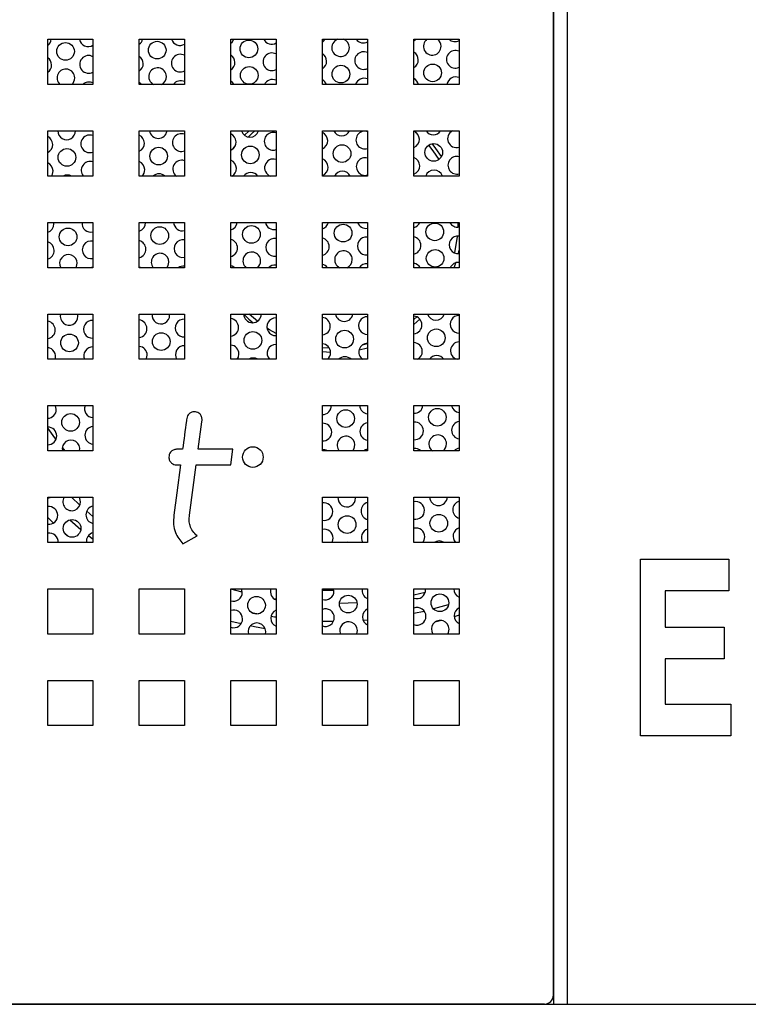
# Model space of a CAD drawing. Units: inches. Extents: x 0.3 to 21.8, y 0.2 to 16.9.
# Drawn here: x 1.9 to 2.1, y 7.2 to 7.5 of the extents above; entities that cross this region are included whole.
import ezdxf

# ---------------------------------------------------------------- set-up
doc = ezdxf.new("R2010")
doc.units = ezdxf.units.IN
doc.header["$MEASUREMENT"] = 0

msp = doc.modelspace()

# ---------------------------------------------------------------- linework, layer by layer
at = {"color": 7, "linetype": 'Continuous', "lineweight": 25}
for p, q in [((2.037033829105829, 8.126928587639485), (2.037033829105829, 7.168595254306151)), ((2.041200495772495, 7.168595254306151), (2.041200495772495, 8.126928587639485)), ((2.037033829105829, 7.171282754306151), (2.037033829105829, 8.124241087639485)), ((1.887867162439162, 7.439761920972818), (1.887867162439162, 7.453095254306151)), ((1.887867162439162, 7.453095254306151), (1.901200495772496, 7.453095254306151)), ((1.901200495772496, 7.453095254306151), (1.901200495772496, 7.439761920972818)), ((1.914867162439162, 7.439761920972818), (1.914867162439162, 7.453095254306151)), ((1.914867162439162, 7.453095254306151), (1.928200495772496, 7.453095254306151)), ((1.928200495772496, 7.453095254306151), (1.928200495772496, 7.439761920972818)), ((1.941867162439162, 7.439761920972818), (1.941867162439162, 7.453095254306151)), ((1.941867162439162, 7.453095254306151), (1.955200495772495, 7.453095254306151)), ((1.955200495772495, 7.453095254306151), (1.955200495772495, 7.439761920972818)), ((1.968867162439162, 7.439761920972818), (1.968867162439162, 7.453095254306151)), ((1.968867162439162, 7.453095254306151), (1.982200495772495, 7.453095254306151)), ((1.982200495772495, 7.453095254306151), (1.982200495772495, 7.439761920972818)), ((1.995867162439162, 7.439761920972818), (1.995867162439162, 7.453095254306151)), ((1.995867162439162, 7.453095254306151), (2.009200495772495, 7.453095254306151)), ((2.009200495772495, 7.453095254306151), (2.009200495772495, 7.439761920972818)), ((1.8881046198745, 7.439761920972818), (1.887867162439162, 7.439928511450309)), ((1.901200495772496, 7.439761920972818), (1.887867162439162, 7.439761920972818)), ((1.928200495772496, 7.439761920972818), (1.914867162439162, 7.439761920972818)), ((1.955200495772495, 7.439761920972818), (1.941867162439162, 7.439761920972818)), ((1.982200495772495, 7.439761920972818), (1.968867162439162, 7.439761920972818)), ((2.009200495772495, 7.439761920972818), (1.995867162439162, 7.439761920972818)), ((1.887867162439162, 7.412761920972818), (1.887867162439162, 7.426095254306151)), ((1.887867162439162, 7.426095254306151), (1.901200495772496, 7.426095254306151)), ((1.901200495772496, 7.426095254306151), (1.901200495772496, 7.412761920972818)), ((1.914867162439162, 7.412761920972818), (1.914867162439162, 7.426095254306151)), ((1.914867162439162, 7.426095254306151), (1.928200495772496, 7.426095254306151)), ((1.928200495772496, 7.426095254306151), (1.928200495772496, 7.412761920972818)), ((1.941867162439162, 7.426095254306151), (1.955200495772495, 7.426095254306151)), ((1.941867162439162, 7.412761920972818), (1.941867162439162, 7.426095254306151)), ((1.955200495772495, 7.426095254306151), (1.955200495772495, 7.412761920972818)), ((1.968867162439162, 7.412761920972818), (1.968867162439162, 7.426095254306151)), ((1.968867162439162, 7.426095254306151), (1.982200495772495, 7.426095254306151)), ((1.982200495772495, 7.426095254306151), (1.982200495772495, 7.412761920972818)), ((1.995867162439162, 7.412761920972818), (1.995867162439162, 7.426095254306151)), ((1.995867162439162, 7.426095254306151), (2.009200495772495, 7.426095254306151)), ((2.009200495772495, 7.426095254306151), (2.009200495772495, 7.412761920972818)), ((1.901200495772496, 7.412761920972818), (1.887867162439162, 7.412761920972818)), ((1.928200495772496, 7.412761920972818), (1.914867162439162, 7.412761920972818)), ((1.955200495772495, 7.412761920972818), (1.941867162439162, 7.412761920972818)), ((1.982200495772495, 7.412761920972818), (1.968867162439162, 7.412761920972818)), ((2.009200495772495, 7.412761920972818), (1.995867162439162, 7.412761920972818)), ((1.887867162439162, 7.385761920972818), (1.887867162439162, 7.399095254306151)), ((1.887867162439162, 7.399095254306151), (1.901200495772496, 7.399095254306151)), ((1.889633789868413, 7.39869368509877), (1.889597042296549, 7.399095254306151)), ((1.901200495772496, 7.399095254306151), (1.901200495772496, 7.385761920972818)), ((1.914867162439162, 7.385761920972818), (1.914867162439162, 7.399095254306151)), ((1.914867162439162, 7.399095254306151), (1.928200495772496, 7.399095254306151)), ((1.928200495772496, 7.399095254306151), (1.928200495772496, 7.385761920972818)), ((1.941867162439162, 7.399095254306151), (1.955200495772495, 7.399095254306151)), ((1.941867162439162, 7.385761920972818), (1.941867162439162, 7.399095254306151)), ((1.955200495772495, 7.399095254306151), (1.955200495772495, 7.385761920972818)), ((1.968867162439162, 7.399095254306151), (1.982200495772495, 7.399095254306151)), ((1.968867162439162, 7.385761920972818), (1.968867162439162, 7.399095254306151)), ((1.982200495772495, 7.399095254306151), (1.982200495772495, 7.385761920972818)), ((1.995867162439162, 7.385761920972818), (1.995867162439162, 7.399095254306151)), ((1.995867162439162, 7.399095254306151), (2.009200495772495, 7.399095254306151)), ((2.009200495772495, 7.399095254306151), (2.009200495772495, 7.385761920972818)), ((2.008991775913799, 7.389920003827092), (2.009200495772495, 7.390882848527846)), ((1.901200495772496, 7.385761920972818), (1.887867162439162, 7.385761920972818)), ((1.928200495772496, 7.385761920972818), (1.914867162439162, 7.385761920972818)), ((1.955200495772495, 7.385761920972818), (1.941867162439162, 7.385761920972818)), ((1.982200495772495, 7.385761920972818), (1.968867162439162, 7.385761920972818)), ((2.009200495772495, 7.385761920972818), (1.995867162439162, 7.385761920972818)), ((2.007776261471518, 7.385761920972818), (2.008261531488662, 7.387217823293764)), ((1.887867162439162, 7.358761920972818), (1.887867162439162, 7.372095254306151)), ((1.887867162439162, 7.372095254306151), (1.901200495772496, 7.372095254306151)), ((1.896775068522053, 7.371445581119941), (1.89668347481875, 7.372095254306151)), ((1.901200495772496, 7.372095254306151), (1.901200495772496, 7.358761920972818)), ((1.914867162439162, 7.358761920972818), (1.914867162439162, 7.372095254306151)), ((1.914867162439162, 7.372095254306151), (1.928200495772496, 7.372095254306151)), ((1.923822509716688, 7.371817635985211), (1.923803824648447, 7.372095254306151)), ((1.928200495772496, 7.372095254306151), (1.928200495772496, 7.358761920972818)), ((1.941867162439162, 7.358761920972818), (1.941867162439162, 7.372095254306151)), ((1.941867162439162, 7.372095254306151), (1.955200495772495, 7.372095254306151)), ((1.955200495772495, 7.372095254306151), (1.955200495772495, 7.358761920972818)), ((1.968867162439162, 7.358761920972818), (1.968867162439162, 7.372095254306151)), ((1.968867162439162, 7.372095254306151), (1.982200495772495, 7.372095254306151)), ((1.982200495772495, 7.372095254306151), (1.982200495772495, 7.358761920972818)), ((1.995867162439162, 7.358761920972818), (1.995867162439162, 7.372095254306151)), ((1.995867162439162, 7.372095254306151), (2.009200495772495, 7.372095254306151)), ((1.995867162439162, 7.369055158331193), (1.997646242731066, 7.370570727573917)), ((2.009200495772495, 7.372095254306151), (2.009200495772495, 7.358761920972818)), ((1.979712449927481, 7.361555119462), (1.982200495772495, 7.362134931192432)), ((1.901200495772496, 7.358761920972818), (1.887867162439162, 7.358761920972818)), ((1.928200495772496, 7.358761920972818), (1.914867162439162, 7.358761920972818)), ((1.955200495772495, 7.358761920972818), (1.941867162439162, 7.358761920972818)), ((1.968867162439162, 7.36101685061376), (1.971309464254116, 7.360862617698331)), ((1.982200495772495, 7.358761920972818), (1.968867162439162, 7.358761920972818)), ((2.009200495772495, 7.358761920972818), (1.995867162439162, 7.358761920972818)), ((1.887867162439162, 7.331761920972817), (1.887867162439162, 7.345095254306152)), ((1.887867162439162, 7.345095254306152), (1.901200495772496, 7.345095254306152)), ((1.901200495772496, 7.345095254306152), (1.901200495772496, 7.331761920972817)), ((1.968867162439162, 7.331761920972817), (1.968867162439162, 7.345095254306152)), ((1.968867162439162, 7.345095254306152), (1.982200495772495, 7.345095254306152)), ((1.982200495772495, 7.345095254306152), (1.982200495772495, 7.331761920972817)), ((1.995867162439162, 7.331761920972817), (1.995867162439162, 7.345095254306152)), ((1.995867162439162, 7.345095254306152), (2.009200495772495, 7.345095254306152)), ((2.009200495772495, 7.345095254306152), (2.009200495772495, 7.331761920972817)), ((1.901200495772496, 7.331761920972817), (1.887867162439162, 7.331761920972817)), ((1.927645189161258, 7.332219754580809), (1.925882108988189, 7.332219754580809)), ((1.94244956046524, 7.332219754580809), (1.932248056429008, 7.332219754580809)), ((1.941837147270795, 7.327613897014259), (1.94244956046524, 7.332219754580809)), ((1.982200495772495, 7.331761920972817), (1.968867162439162, 7.331761920972817)), ((2.009200495772495, 7.331761920972817), (1.995867162439162, 7.331761920972817)), ((1.925882108988189, 7.327613897014259), (1.927032177907053, 7.327613897014259)), ((1.929669023389774, 7.312824676557534), (1.931635643234563, 7.327613897014259)), ((1.931635643234563, 7.327613897014259), (1.941837147270795, 7.327613897014259)), ((1.887867162439162, 7.318095254306151), (1.901200495772496, 7.318095254306151)), ((1.887867162439162, 7.304761920972817), (1.887867162439162, 7.318095254306151)), ((1.901200495772496, 7.318095254306151), (1.901200495772496, 7.304761920972817)), ((1.968867162439162, 7.304761920972817), (1.968867162439162, 7.318095254306151)), ((1.968867162439162, 7.318095254306151), (1.982200495772495, 7.318095254306151)), ((1.978669582510558, 7.317879418901273), (1.978657641023605, 7.318095254306151)), ((1.982200495772495, 7.318095254306151), (1.982200495772495, 7.304761920972817)), ((1.995867162439162, 7.318095254306151), (2.009200495772495, 7.318095254306151)), ((1.995867162439162, 7.304761920972817), (1.995867162439162, 7.318095254306151)), ((2.009200495772495, 7.318095254306151), (2.009200495772495, 7.304761920972817)), ((1.927738885190356, 7.304380870156529), (1.931923509332472, 7.306683798939804)), ((1.901200495772496, 7.304761920972817), (1.887867162439162, 7.304761920972817)), ((1.982200495772495, 7.304761920972817), (1.968867162439162, 7.304761920972817)), ((2.009200495772495, 7.304761920972817), (1.995867162439162, 7.304761920972817)), ((2.062697824832325, 7.247761920972817), (2.062697824832325, 7.299845254306151)), ((2.062697824832325, 7.299845254306151), (2.088739491498991, 7.299845254306151)), ((2.088739491498991, 7.299845254306151), (2.088739491498991, 7.29049696370786)), ((1.887867162439162, 7.277761920972818), (1.887867162439162, 7.291095254306152)), ((1.887867162439162, 7.291095254306152), (1.901200495772496, 7.291095254306152)), ((1.901200495772496, 7.291095254306152), (1.901200495772496, 7.277761920972818)), ((1.914867162439162, 7.277761920972818), (1.914867162439162, 7.291095254306152)), ((1.914867162439162, 7.291095254306152), (1.928200495772496, 7.291095254306152)), ((1.928200495772496, 7.291095254306152), (1.928200495772496, 7.277761920972818)), ((1.941867162439162, 7.277761920972818), (1.941867162439162, 7.291095254306152)), ((1.941867162439162, 7.291095254306152), (1.955200495772495, 7.291095254306152)), ((1.955200495772495, 7.291095254306152), (1.955200495772495, 7.277761920972818)), ((1.968867162439162, 7.277761920972818), (1.968867162439162, 7.291095254306152)), ((1.968867162439162, 7.291095254306152), (1.982200495772495, 7.291095254306152)), ((1.972280494261518, 7.290445196065625), (1.972188795463909, 7.291095254306152)), ((1.982200495772495, 7.291095254306152), (1.982200495772495, 7.277761920972818)), ((1.995867162439162, 7.277761920972818), (1.995867162439162, 7.291095254306152)), ((1.995867162439162, 7.291095254306152), (2.009200495772495, 7.291095254306152)), ((1.999327935456152, 7.290817250930895), (1.999309203674384, 7.291095254306152)), ((2.009200495772495, 7.291095254306152), (2.009200495772495, 7.277761920972818)), ((2.07004291030241, 7.29049696370786), (2.07004291030241, 7.2798132030241)), ((2.088739491498991, 7.29049696370786), (2.07004291030241, 7.29049696370786)), ((1.901200495772496, 7.277761920972818), (1.887867162439162, 7.277761920972818)), ((1.928200495772496, 7.277761920972818), (1.914867162439162, 7.277761920972818)), ((1.955200495772495, 7.277761920972818), (1.941867162439162, 7.277761920972818)), ((1.982200495772495, 7.277761920972818), (1.968867162439162, 7.277761920972818)), ((2.009200495772495, 7.277761920972818), (1.995867162439162, 7.277761920972818)), ((1.99696743858651, 7.277761920972818), (1.996910414765141, 7.277761920972818)), ((2.07004291030241, 7.2798132030241), (2.087404021413521, 7.2798132030241)), ((2.087404021413521, 7.2798132030241), (2.087404021413521, 7.270464912425808)), ((2.07004291030241, 7.270464912425808), (2.07004291030241, 7.257110211571108)), ((2.087404021413521, 7.270464912425808), (2.07004291030241, 7.270464912425808)), ((1.887867162439162, 7.264095254306151), (1.901200495772496, 7.264095254306151)), ((1.887867162439162, 7.250761920972818), (1.887867162439162, 7.264095254306151)), ((1.901200495772496, 7.264095254306151), (1.901200495772496, 7.250761920972818)), ((1.914867162439162, 7.250761920972818), (1.914867162439162, 7.264095254306151)), ((1.914867162439162, 7.264095254306151), (1.928200495772496, 7.264095254306151)), ((1.928200495772496, 7.264095254306151), (1.928200495772496, 7.250761920972818)), ((1.941867162439162, 7.250761920972818), (1.941867162439162, 7.264095254306151)), ((1.941867162439162, 7.264095254306151), (1.955200495772495, 7.264095254306151)), ((1.955200495772495, 7.264095254306151), (1.955200495772495, 7.250761920972818)), ((1.968867162439162, 7.250761920972818), (1.968867162439162, 7.264095254306151)), ((1.968867162439162, 7.264095254306151), (1.982200495772495, 7.264095254306151)), ((1.982200495772495, 7.264095254306151), (1.982200495772495, 7.250761920972818)), ((1.995867162439162, 7.250761920972818), (1.995867162439162, 7.264095254306151)), ((1.995867162439162, 7.264095254306151), (2.009200495772495, 7.264095254306151)), ((2.009200495772495, 7.264095254306151), (2.009200495772495, 7.250761920972818)), ((2.07004291030241, 7.257110211571108), (2.089407226541726, 7.257110211571108)), ((2.089407226541726, 7.257110211571108), (2.089407226541726, 7.247761920972817)), ((1.901200495772496, 7.250761920972818), (1.887867162439162, 7.250761920972818)), ((1.928200495772496, 7.250761920972818), (1.914867162439162, 7.250761920972818)), ((1.955200495772495, 7.250761920972818), (1.941867162439162, 7.250761920972818)), ((1.982200495772495, 7.250761920972818), (1.968867162439162, 7.250761920972818)), ((2.009200495772495, 7.250761920972818), (1.995867162439162, 7.250761920972818)), ((2.089407226541726, 7.247761920972817), (2.062697824832325, 7.247761920972817)), ((2.034429662439162, 7.168678587639484), (1.747950495772495, 7.168678587639484)), ((1.747950495772495, 7.168595254306151), (2.026617096822364, 7.168595254306151)), ((2.026617162439162, 7.168678587639484), (2.026617162439162, 7.168595254306151)), ((2.026617162439162, 7.168595254306151), (2.037033829105829, 7.168595254306151)), ((2.037033829105829, 7.168595254306151), (2.041200495772495, 7.168595254306151)), ((2.041200495772495, 7.168595254306151), (2.414617162439162, 7.168595254306151))]:
    msp.add_line(p, q, dxfattribs=at)
at = {"color": 8, "linetype": 'Continuous', "lineweight": 25}
for p, q in [((1.996387488900704, 7.425717000583572), (1.996844577538545, 7.425310433873265)), ((2.008804720207839, 7.399095254306151), (2.008807228743297, 7.397728730190534)), ((1.996723776548747, 7.371271282032906), (1.995867162439162, 7.370527061400834)), ((1.97096689974707, 7.362013572854167), (1.968867162439162, 7.362160287033576)), ((1.982200495772495, 7.363314844170168), (1.98056386323696, 7.362900009171129)), ((1.892130917478901, 7.332722613957753), (1.892925497779548, 7.331761920972818)), ((1.897343112058807, 7.315764949119559), (1.894858206252042, 7.318095254306152)), ((1.901200495772496, 7.312414681207713), (1.899357814908198, 7.313976504777099)), ((1.889547585839534, 7.310492968557552), (1.887867162439163, 7.312109668213005)), ((1.894368853202645, 7.311434308877935), (1.897618266447087, 7.308621273142688)), ((1.89392848126692, 7.306556312572453), (1.892853626654123, 7.307486820392953)), ((1.945232823297379, 7.290087117438462), (1.941867162439162, 7.290989371303644)), ((1.968867162439162, 7.290736285062041), (1.9722669737562, 7.290676796254467)), ((1.980625809655313, 7.290987465662406), (1.981935644140226, 7.291095254306152)), ((1.99919858304965, 7.289970138527483), (1.995867162439162, 7.289201836661072)), ((1.955200495772496, 7.2880589750461), (1.954563393448131, 7.288160511880243)), ((1.979080093528996, 7.286915122265428), (1.973894608852789, 7.2867274222611)), ((1.947921152449072, 7.284114931459046), (1.950020965431694, 7.283684138358663)), ((1.995867162439162, 7.283881657193993), (1.998904866197236, 7.284545335030859)), ((2.009200495772495, 7.283278516772638), (2.007771247741872, 7.282831787269082)), ((1.944876635872681, 7.280741687877103), (1.941867162439162, 7.281488177888724)), ((1.968867162439162, 7.281565910825146), (1.972150814192018, 7.281511331438764)), ((1.980889971881762, 7.281816156718323), (1.982200495772495, 7.28191848400983)), ((2.003980414635143, 7.281740019418856), (2.002097016744461, 7.281247003333453))]:
    msp.add_line(p, q, dxfattribs=at)
at = {"color": 7, "linetype": 'Continuous', "lineweight": 25, "flags": 128}
for points in [[(1.941867162439162, 7.451951733676522), (1.942239138816079, 7.452268380902341), (1.942781600051305, 7.453095254306151)], [(1.968867162439162, 7.45229131455059), (1.969286580010714, 7.452640435767611), (1.969640156092832, 7.453095254306151)], [(1.995867162439162, 7.452632400012974), (1.996334021205349, 7.45301249063288), (1.99641111202731, 7.453095254306151)], [(1.915535552716553, 7.439761920972818), (1.91535595402887, 7.439955303528324), (1.914867162439162, 7.440329353050835)], [(1.942843292009418, 7.439761920972818), (1.942403395223504, 7.440327358393593), (1.941867162439162, 7.440728837356123)], [(1.947227738191294, 7.426095254306151), (1.947186909128229, 7.426058088695069), (1.945880372290469, 7.424808030769514)], [(1.943191271805645, 7.421800484274277), (1.942524849744137, 7.42094405316329), (1.942405285925191, 7.420784848001925)], [(2.00402857942169, 7.418570847821414), (2.002376141788962, 7.42094405317904), (2.001273279636051, 7.422334775567629)], [(1.888929881780441, 7.412761920972818), (1.889234373873067, 7.41331800335051), (1.889418878324241, 7.414317207045762)], [(1.896228970441125, 7.385761920972818), (1.896375652526707, 7.386069899371683), (1.896560156977881, 7.387069103066935)], [(1.901200495772496, 7.385788457883342), (1.900732683094708, 7.385824292318215), (1.900200863759777, 7.385761920972818)], [(1.915402718690598, 7.385761920972818), (1.915255607387278, 7.385825815299675), (1.914867162439162, 7.385946306480612)], [(1.923023791729269, 7.385761920972818), (1.923423093721342, 7.386441954236952), (1.923607598172516, 7.387441157932204)], [(1.943027130203652, 7.385761920972818), (1.942303048581913, 7.386197870164945), (1.941867162439162, 7.386328636417091)], [(1.945670139165462, 7.372095254306151), (1.947186909134619, 7.370632419911408), (1.948422641040093, 7.369554419011592)], [(1.916921000271569, 7.358761920972818), (1.917034005472302, 7.359007731401304), (1.917218509923476, 7.360006935096557)], [(1.921486587203977, 7.358761920972818), (1.921397682345665, 7.358762215772022), (1.921380414668743, 7.358761920972818)], [(1.943731168586417, 7.358761920972818), (1.944081446666936, 7.359379786266573), (1.944265951118111, 7.360378989961826)], [(1.890385980273013, 7.344011358284294), (1.890174061459379, 7.345005108923809), (1.890133213540735, 7.345095254306152)], [(1.932248056429008, 7.332219754580809), (1.933299744517319, 7.340290421529764), (1.933366428180581, 7.340802239203606), (1.933369910632726, 7.340828981352336), (1.933371212658663, 7.340838991844807)], [(1.977818991634817, 7.331761920972817), (1.978270166515212, 7.332503737153014), (1.978454670966386, 7.333502940848267)], [(1.982200495772495, 7.332216973784584), (1.981633446443696, 7.332046211285912), (1.981133559059755, 7.331761920972817)], [(1.927032177907053, 7.327613897014259), (1.925935894495956, 7.319377812237782), (1.925063564529729, 7.312824676557534)], [(1.887867162439162, 7.317946921193144), (1.888140245855467, 7.31793633644861), (1.889000890852627, 7.318095254306151)], [(1.897527258926653, 7.316763254305465), (1.897315340113019, 7.317757004944981), (1.897139361239414, 7.318095254306151)], [(1.998529530660066, 7.304761920972817), (1.998928519460807, 7.305441569182634), (1.999113023911981, 7.306440772877888)], [(1.971734611536512, 7.304761920972817), (1.971881078266172, 7.305069514317365), (1.972065582717346, 7.306068718012619)], [(1.976846895350573, 7.304761920972817), (1.976244755139535, 7.304823998688084), (1.975714252109887, 7.304761920972817)], [(1.945233053066883, 7.290073141200356), (1.945021134253249, 7.291066891839872), (1.945008726101204, 7.291095254306152)], [(1.978997813035933, 7.277761920972818), (1.979022356919812, 7.277821410338537), (1.979206861370986, 7.278820614033791)], [(2.005849440261414, 7.277761920972818), (2.006069798114447, 7.278193465203807), (2.006254302565621, 7.27919266889906)]]:
    msp.add_lwpolyline(points, dxfattribs=at)
at = {"color": 8, "linetype": 'Continuous', "lineweight": 25, "flags": 128}
for points in [[(1.946972659430317, 7.424288885309085), (1.947953601732961, 7.425217066986189), (1.948953056884496, 7.426095254306151)], [(2.000177650401739, 7.421869646550402), (2.001467966261981, 7.420258230842605), (2.003254100440928, 7.417667005617206)], [(2.008668971923076, 7.395118162794412), (2.00865734205135, 7.394990195911029), (2.007867390422515, 7.390109010766483)], [(1.94969971776718, 7.369979883967516), (1.947953601732961, 7.371473441626116), (1.947288428403237, 7.372095254306151)], [(1.955200495772496, 7.366335417782121), (1.953308390528639, 7.367429692834163), (1.95250488874006, 7.36794188451919)], [(1.887867162439163, 7.338318382775324), (1.88988076999514, 7.335577380597874), (1.890258862378756, 7.335083093549304)], [(1.899863779121498, 7.306795137389459), (1.900935517361723, 7.305955518921628), (1.901200495772496, 7.305751016679653)], [(2.001621203291516, 7.285211151735476), (2.001735310729672, 7.285240634796427), (2.006097073346615, 7.286460656799697)], [(1.953728394616479, 7.283020763108765), (1.954758536295221, 7.282858242433083), (1.955200495772496, 7.282791401745398)], [(1.952005602928779, 7.279295168446396), (1.948884976558385, 7.279873388908599), (1.947602756360981, 7.280135667415986)]]:
    msp.add_lwpolyline(points, dxfattribs=at)
at = {"color": 7, "linetype": 'Continuous', "lineweight": 25}
for centre, radius in [((1.893096590476697, 7.449527372264213), 0.002604166666666745), ((1.920144031671331, 7.449899427129482), 0.002604166666666523), ((1.947191472865966, 7.450271481994752), 0.002604166666666745), ((2.001393811027322, 7.443203830751794), 0.002604166666666758), ((1.947298928638052, 7.442459721021256), 0.002604166666666967), ((1.974346369832687, 7.442831775886525), 0.002604166666666523), ((1.893526413565039, 7.418280328370226), 0.002604166666666955), ((1.920573854759674, 7.418652383235496), 0.002604166666666523), ((1.947621295954309, 7.419024438100765), 0.002604166666666745), ((1.974668737148944, 7.419396492966035), 0.00260416666666698), ((2.001716178343579, 7.419768547831304), 0.002604166666667202), ((1.893848780881297, 7.394845045449737), 0.002604166666666523), ((1.920896222075931, 7.395217100315006), 0.002604166666666967), ((1.947943663270566, 7.395589155180275), 0.002604166666666745), ((1.974991104465201, 7.395961210045544), 0.00260416666666698), ((2.002038545659836, 7.396333264910815), 0.002604166666666301), ((2.002146001431922, 7.388521503937318), 0.002604166666666733), ((2.002468368748179, 7.365086221016829), 0.002604166666666733), ((1.89427860396964, 7.363598001555749), 0.002604166666666536), ((1.921326045164274, 7.363970056421019), 0.002604166666666967), ((1.94837348635891, 7.364342111286288), 0.002604166666666523), ((1.975420927553544, 7.364714166151558), 0.002604166666666955), ((2.002790736064436, 7.341650938096339), 0.002604166666666733), ((1.894600971285897, 7.340162718635259), 0.002604166666666758), ((1.975743294869801, 7.341278883231069), 0.002604166666666511), ((1.948367162439162, 7.329928587639484), 0.003033671821087713), ((1.976173117958145, 7.310031839337081), 0.002604166666666523), ((2.003220559152779, 7.310403894202351), 0.002604166666666314), ((1.89503079437424, 7.308915674741272), 0.002604166666666523), ((1.976495485274402, 7.286596556416591), 0.002604166666666745), ((2.003542926469037, 7.286968611281861), 0.002604166666666758), ((1.949448044079767, 7.286224501551322), 0.002604166666666523)]:
    msp.add_circle(centre, radius, dxfattribs=at)
for centre, radius, start, end in [((1.886277679139314, 7.453340193322552), 0.002604166666667055, 307.6156526632252, 354.6029771746954), ((1.899801399736631, 7.453526220755186), 0.002604166666666582, 189.5257656004876, 302.496825415439), ((1.913325120333948, 7.453712248187821), 0.002604166666666839, 306.3093129868981, 346.2948394854996), ((1.926848840931266, 7.453898275620457), 0.002604166666666989, 197.9604353644887, 301.2675742112118), ((1.953896282125901, 7.454270330485726), 0.002604166666666775, 206.8225789325068, 300.054135883958), ((1.974238914060601, 7.450643536860022), 0.00260416666666677, 109.7018773075565, 0.788090414822904), ((1.974238914060601, 7.450643536860022), 0.002604166666666695, 0.788090414822904, 70.29812269244809), ((1.980943723320536, 7.454642385350995), 0.002604166666667098, 216.448380123985, 298.8553909057961), ((2.001286355255236, 7.451015591725292), 0.002604166666666745, 127.0042915311492, 0.7880904148423762), ((2.001286355255236, 7.451015591725292), 0.002604166666666745, 0.7880904148423762, 52.99570846885074), ((2.00799116451517, 7.455014440216265), 0.002604166666666329, 227.4737204140781, 297.6703112974642), ((1.926956296703352, 7.446086514646959), 0.002604166666667353, 61.45998248572832, 298.5400175142818), ((1.954003737897986, 7.446458569512228), 0.002604166666667229, 62.64160226967945, 297.3583977303304), ((1.967527458495304, 7.446644596944864), 0.002604166666667026, 0.788090414822904, 59.0395469480518), ((1.981051179092621, 7.446830624377498), 0.00260416666666716, 63.81074321507571, 296.1892567849337), ((1.994574899689939, 7.447016651810134), 0.002604166666666523, 0.7880904148424434, 60.2491821991638), ((2.008098620287256, 7.447202679242769), 0.002604166666667163, 64.96826478056575, 295.0317352194357), ((1.886385134911399, 7.445528432349054), 0.002604166666666994, 0.7880904148619157, 55.31260976136656), ((1.899908855508717, 7.44571445978169), 0.002604166666667, 60.26495588729731, 299.7350441126938), ((1.913432576106034, 7.445900487214325), 0.002604166666666745, 0.7880904148423762, 56.57251530602844), ((1.913432576106034, 7.445900487214325), 0.002604166666666833, 303.4274846939616, 0.7880904148423762), ((1.940480017300669, 7.446272542079594), 0.002604166666666523, 0.7880904148424434, 57.81439015130453), ((1.940480017300669, 7.446272542079594), 0.002604166666666523, 302.1856098486963, 0.7880904148424434), ((1.967527458495304, 7.446644596944864), 0.002604166666666912, 300.9604530519448, 0.788090414822904), ((1.994574899689939, 7.447016651810134), 0.002604166666667063, 299.7508178008273, 0.7880904148424434), ((1.886385134911399, 7.445528432349054), 0.002604166666666758, 304.6873902386373, 0.7880904148619157), ((1.893204046248782, 7.441715611290716), 0.002604166666666955, 0.7880904148227695, 228.6091857082953), ((1.920251487443417, 7.442087666155986), 0.002604166666667407, 0.7880904148424434, 243.2636502503946), ((1.893204046248782, 7.441715611290716), 0.002604166666666955, 311.3908142917137, 0.7880904148227695), ((1.900016311280803, 7.437902698808192), 0.002604166666667296, 62.95263967792661, 134.4434971682075), ((1.920251487443417, 7.442087666155986), 0.002604166666667407, 296.7363497496071, 0.7880904148424434), ((1.927063752475437, 7.438274753673463), 0.002604166666666375, 64.11862004289888, 145.1749695916073), ((1.954111193670072, 7.438646808538732), 0.002604166666666708, 65.27319835006372, 154.6464169674814), ((1.96763491426739, 7.438832835971367), 0.002604166666666422, 20.90187927228486, 61.75886949510603), ((1.981158634864707, 7.439018863404002), 0.00260416666666661, 66.41715854659965, 163.4211792372098), ((1.994682355462025, 7.439204890836637), 0.002604166666666627, 12.350975644433, 62.93726114039589), ((2.008206076059342, 7.439390918269272), 0.002604166666666859, 67.55123243233399, 171.8094874080169), ((1.893418957792954, 7.426092089343722), 0.002604166666666745, 179.9303658108894, 0.7880904148423762), ((1.920466398987589, 7.426464144208992), 0.002604166666666729, 188.1435513639585, 351.8564486360424), ((1.947513840182223, 7.426836199074263), 0.002604166666666567, 196.5303256265388, 343.4696743734628), ((1.954326105214244, 7.423023286591738), 0.002604166666667276, 70.3808768260387, 289.6191231739641), ((1.967849825811561, 7.423209314024374), 0.002604166666666956, 0.7880904148033644, 67.00459747081294), ((1.974561281376858, 7.427208253939532), 0.002604166666666585, 205.3021544879359, 334.6978455120637), ((1.981373546408878, 7.423395341457009), 0.0026041666666675, 71.48526347248999, 288.514736527517), ((1.994897267006196, 7.423581368889644), 0.002604166666666745, 0.7880904148423762, 68.13383217075068), ((2.001608722571493, 7.427580308804801), 0.00260416666666687, 214.7684230243569, 325.2315769756503), ((2.008420987603513, 7.423767396322278), 0.002604166666667288, 116.6328379333348, 287.4174340939348), ((1.886707502227657, 7.422093149428565), 0.002604166666667352, 0.7880904148424434, 63.55685645737461), ((1.900231222824974, 7.4222791768612), 0.002604166666667507, 68.14858876987267, 291.851411230109), ((1.913754943422292, 7.422465204293834), 0.002604166666666602, 0.7880904148424434, 64.71684129496238), ((1.927278664019609, 7.422651231726469), 0.002604166666667544, 69.26884824303045, 290.7311517569773), ((1.940802384616926, 7.422837259159103), 0.002604166666667284, 0.7880904148423762, 65.86583622402165), ((1.940802384616926, 7.422837259159103), 0.002604166666666745, 294.1341637759961, 0.7880904148423762), ((1.967849825811561, 7.423209314024374), 0.002604166666666956, 292.9954025291879, 0.7880904148033644), ((1.994897267006196, 7.423581368889644), 0.002604166666666868, 291.8661678292428, 0.7880904148423762), ((1.886707502227657, 7.422093149428565), 0.002604166666666523, 296.4431435426524, 0.7880904148424434), ((1.913754943422292, 7.422465204293834), 0.002604166666666523, 295.2831587050423, 0.7880904148424434), ((1.90033867859706, 7.414467415887702), 0.002604166666667262, 70.67429427066878, 220.9128296182792), ((1.913862399194377, 7.414653443320338), 0.002604166666666652, 0.7880904148424434, 67.30477941872185), ((1.927386119791695, 7.414839470752972), 0.002604166666666931, 71.7767502663881, 232.9185438042696), ((1.940909840389012, 7.415025498185607), 0.002604166666666745, 0.7880904148423762, 68.4316021796209), ((1.954433560986329, 7.415211525618242), 0.002604166666667333, 72.87226504790246, 250.160696863013), ((1.967957281583647, 7.415397553050877), 0.002604166666666976, 0.7880904148619828, 69.54973086887661), ((1.981481002180964, 7.415583580483513), 0.002604166666666593, 73.96136144477184, 286.0386385552289), ((1.995004722778282, 7.415769607916146), 0.002604166666667069, 0.7880904148619157, 70.65978016680548), ((2.008528443375599, 7.415955635348782), 0.00260416666666707, 75.04453793304849, 284.9554620669473), ((1.886814957999742, 7.414281388455069), 0.002604166666666943, 0.78809041480323, 66.1686099863148), ((1.913862399194377, 7.414653443320338), 0.002604166666667311, 313.4191836196085, 0.7880904148424434), ((1.940909840389012, 7.415025498185607), 0.002604166666667304, 299.6326112797169, 0.7880904148423762), ((1.967957281583647, 7.415397553050877), 0.002604166666666976, 290.4502691311242, 0.7880904148619828), ((1.97477619292103, 7.411584731992538), 0.002604166666666633, 26.87468026315062, 153.1253197368494), ((1.995004722778282, 7.415769607916146), 0.002604166666666758, 289.3402198332037, 0.7880904148619157), ((2.001823634115665, 7.411956786857807), 0.002604166666666923, 18.0093083462065, 161.990691653795), ((1.893633869337125, 7.410468567396729), 0.002604166666666272, 61.72060289968618, 118.2793971003181), ((1.92068131053176, 7.410840622261999), 0.002604166666666516, 47.54253750695629, 132.4574624930401), ((1.947728751726395, 7.411212677127269), 0.002604166666666497, 36.50619057218315, 143.4938094278139), ((1.887029869543914, 7.398657866508075), 0.002604166666666745, 288.7549015193613, 0.7880904148423762), ((1.900553590141231, 7.398843893940709), 0.002604166666666804, 174.4610514992337, 284.3835483535508), ((1.914077310738549, 7.399029921373344), 0.002604166666667042, 287.6561006056056, 0.7880904148424434), ((1.927601031335866, 7.399215948805979), 0.002604166666666633, 182.6564211980809, 283.3085138371218), ((1.941124751933184, 7.399401976238615), 0.002604166666666599, 286.5639674264064, 353.235932164075), ((1.954648472530501, 7.399588003671249), 0.002604166666667018, 190.9070201733178, 282.2382303044001), ((1.968172193127818, 7.399774031103884), 0.002604166666666882, 285.4779920751, 344.8913484387879), ((1.981695913725136, 7.399960058536519), 0.002604166666666597, 199.3953647943613, 281.1722665062117), ((1.995219634322453, 7.400146085969154), 0.002604166666667058, 284.397687652977, 336.2016242408354), ((2.00874335491977, 7.400332113401788), 0.002604166666666661, 208.3563480309141, 280.1102057821191), ((1.900661045913317, 7.391032132967213), 0.002604166666666127, 78.04468640899022, 281.9553135910106), ((1.914184766510635, 7.391218160399848), 0.002604166666666511, 0.788090414822904, 74.80885480484145), ((1.927708487107952, 7.391404187832483), 0.002604166666666501, 79.10957575058278, 280.8904242494218), ((1.941232207705269, 7.391590215265118), 0.002604166666666523, 0.7880904148424434, 75.88773521768081), ((1.954755928302587, 7.391776242697752), 0.002604166666667484, 80.1706702149517, 279.8293297850525), ((1.968279648899904, 7.391962270130387), 0.00260416666666698, 0.7880904148618484, 76.96153141247578), ((1.981803369497222, 7.392148297563023), 0.00260416666666777, 81.2283703856312, 278.7716296143588), ((1.995327090094539, 7.392334324995656), 0.002604166666666536, 0.7880904148619828, 78.03068673107163), ((2.008850810691856, 7.392520352428292), 0.002604166666667074, 82.28306586701308, 277.7169341329728), ((1.887137325316, 7.390846105534578), 0.002604166666666733, 0.7880904148228367, 73.72442895947052), ((1.887137325316, 7.390846105534578), 0.002604166666666954, 286.2755710405248, 0.7880904148228367), ((1.914184766510635, 7.391218160399848), 0.002604166666666905, 285.1911451951543, 0.788090414822904), ((1.941232207705269, 7.391590215265118), 0.002604166666667242, 284.1122647823058, 0.7880904148424434), ((1.968279648899904, 7.391962270130387), 0.00260416666666698, 283.0384685875294, 0.7880904148618484), ((1.975098560237287, 7.388149449072048), 0.002604166666666967, 0.788090414842309, 246.464206349131), ((1.995327090094539, 7.392334324995656), 0.002604166666666536, 281.9693132689292, 0.7880904148619828), ((1.893956236653382, 7.387033284476239), 0.002604166666666536, 0.7880904148619828, 209.2225766873506), ((1.921003677848017, 7.387405339341508), 0.002604166666666758, 0.7880904148619157, 219.1293053825871), ((1.948051119042652, 7.387777394206779), 0.002604166666666835, 0.7880904148424434, 230.7091837085221), ((1.948051119042652, 7.387777394206779), 0.002604166666666835, 309.2908162914795, 0.7880904148424434), ((1.975098560237287, 7.388149449072048), 0.002604166666666967, 293.5357936508751, 0.788090414842309), ((1.927815942880038, 7.383592426858987), 0.002604166666666606, 81.50817415880636, 123.5829646693698), ((1.954863384074673, 7.383964481724256), 0.002604166666666335, 82.56213737435512, 136.3527372625304), ((1.96838710467199, 7.38415050915689), 0.002604166666666688, 38.22725413036618, 79.37721736545511), ((1.981910825269307, 7.384336536589525), 0.002604166666667052, 83.6135752287032, 146.8147629292483), ((1.995434545866625, 7.384522564022161), 0.002604166666666461, 28.41881652310916, 80.4374194859944), ((2.008958266463942, 7.384708591454794), 0.002604166666667379, 84.66285755311361, 156.1415464144734), ((1.894171148197554, 7.371409762529246), 0.002604166666666681, 164.7382631549256, 0.7880904148424434), ((1.914507133826892, 7.367782877479358), 0.002604166666666967, 0.788090414842309, 82.05334897123853), ((1.921218589392189, 7.371781817394516), 0.002604166666666745, 173.0871333899052, 0.7880904148423762), ((1.928030854424209, 7.367968904911993), 0.002604166666667054, 86.2649776297475, 273.7350223702533), ((1.941554575021527, 7.368154932344627), 0.002604166666666934, 0.7880904148424434, 83.10596009132426), ((1.948266030586824, 7.372153872259785), 0.002604166666666762, 181.2897964893664, 358.7102035106351), ((1.955078295618844, 7.368340959777263), 0.002604166666667038, 87.31041595690715, 272.6895840430928), ((1.968602016216161, 7.368526987209897), 0.002604166666667222, 0.7880904148619157, 84.15623793771434), ((1.975313471781458, 7.372525927125055), 0.002604166666666814, 189.519215011593, 350.4807849884086), ((1.982125736813479, 7.368713014642532), 0.002604166666666876, 88.35495882845801, 271.6450411715422), ((1.995649457410796, 7.368899042075167), 0.002604166666667288, 0.7880904148423762, 85.20454874689723), ((2.002360912976093, 7.372897981990325), 0.002604166666666582, 197.9536442276444, 342.0463557723572), ((2.009173178008114, 7.369085069507801), 0.002604166666667683, 89.39895501619135, 270.6010449838093), ((1.887459692632257, 7.367410822614088), 0.002604166666666905, 0.7880904148424434, 80.9980310889058), ((1.887459692632257, 7.367410822614088), 0.002604166666666523, 279.0019689111077, 0.7880904148424434), ((1.900983413229574, 7.367596850046723), 0.002604166666666154, 85.2182923817251, 274.7817076182757), ((1.914507133826892, 7.367782877479358), 0.002604166666667846, 277.9466510287596, 0.788090414842309), ((1.941554575021527, 7.368154932344627), 0.002604166666666523, 276.8940399086812, 0.7880904148424434), ((1.968602016216161, 7.368526987209897), 0.002604166666666758, 275.8437620622884, 0.7880904148619157), ((1.995649457410796, 7.368899042075167), 0.002604166666667288, 274.7954512531036, 0.7880904148423762), ((1.887567148404343, 7.359599061640591), 0.002604166666666903, 341.2486354966811, 83.38452826932644), ((1.90109086900166, 7.359785089073227), 0.002604166666666427, 87.58732495048677, 203.134851724151), ((1.914614589598977, 7.359971116505861), 0.00260416666666698, 0.7880904148618484, 84.43424938990886), ((1.928138310196295, 7.360157143938496), 0.002604166666666703, 88.63168905132588, 212.3958487040176), ((1.941662030793612, 7.360343171371131), 0.002604166666666624, 0.7880904148424434, 85.4820994753091), ((1.95518575139093, 7.360529198803766), 0.002604166666667019, 89.6755985860571, 222.7370445832843), ((1.968709471988247, 7.3607152262364), 0.002604166666667498, 0.7880904148424434, 86.52843730656363), ((1.982233192585564, 7.360901253669035), 0.002604166666666313, 90.7194004288617, 235.2356099644106), ((1.995756913182882, 7.361087281101671), 0.002604166666666499, 0.7880904148033644, 87.57361706697013), ((2.009280633780199, 7.361273308534305), 0.002604166666667095, 91.7634411318997, 254.6599693183079), ((1.948480942130995, 7.356530350312792), 0.00260416666666696, 58.97284814526052, 121.0271518547437), ((1.968709471988247, 7.3607152262364), 0.002604166666666523, 311.4036255988046, 0.7880904148424434), ((1.97552838332563, 7.356902405178062), 0.002604166666666896, 45.56572991824679, 134.4342700817532), ((1.995756913182882, 7.361087281101671), 0.002604166666666722, 296.755174623665, 0.7880904148033644), ((2.002575824520265, 7.357274460043331), 0.002604166666667539, 34.83290059582341, 145.1670994041766), ((1.901305780545832, 7.344161567126233), 0.002604166666666868, 158.9896935802375, 267.6829371952057), ((1.968924383532419, 7.345091704289406), 0.002604166666666536, 268.7409442495697, 0.7880904148619828), ((1.982448104129736, 7.345277731722042), 0.002604166666666556, 184.0180840541722, 264.5439830638729), ((1.995971824727053, 7.345463759154677), 0.002604166666666773, 267.6966439986376, 351.8650066452585), ((2.009495545324371, 7.345649786587312), 0.002604166666666389, 192.2947228529479, 263.4944747059016), ((1.887782059948514, 7.343975539693599), 0.002604166666666523, 271.8727226263518, 0.7880904148424434), ((1.8878895157206, 7.336163778720101), 0.002604166666666827, 0.7880904148619828, 90.49181353443568), ((1.901413236317917, 7.336349806152737), 0.002604166666667237, 94.6858498248137, 265.3141501751887), ((1.969031839304504, 7.33727994331591), 0.002604166666666529, 0.7880904148424434, 93.6255701706801), ((1.982555559901822, 7.337465970748545), 0.002604166666667696, 97.83638026089352, 262.1636197391019), ((1.996079280499139, 7.337651998181181), 0.002604166666666733, 0.7880904148228367, 94.67210836684971), ((2.009603001096457, 7.337838025613816), 0.002604166666667249, 98.89139715578676, 261.1086028442171), ((1.8878895157206, 7.336163778720101), 0.002604166666666827, 269.5081864655651, 0.7880904148619828), ((1.969031839304504, 7.33727994331591), 0.002604166666666542, 266.3744298293158, 0.7880904148424434), ((1.975850750641887, 7.333467122257572), 0.002604166666666978, 0.7880904148424434, 220.9042814503109), ((1.996079280499139, 7.337651998181181), 0.002604166666667383, 265.3278916331478, 0.7880904148228367), ((2.002898191836522, 7.333839177122841), 0.002604166666666758, 0.7880904148619157, 232.9078305949378), ((1.894708427057983, 7.332350957661762), 0.002604166666666846, 346.9271304851283, 193.0728695148744), ((2.002898191836522, 7.333839177122841), 0.002604166666666896, 307.0921694050716, 0.7880904148619157), ((2.009710456868542, 7.330026264640318), 0.002604166666666668, 101.2929253760272, 138.2031079514121), ((1.96913929507659, 7.329468182342413), 0.002604166666667049, 61.73848970952402, 95.99829871004167), ((1.996186736271225, 7.329840237207684), 0.002604166666666186, 47.55508903595317, 97.0488970092976), ((1.894923338602154, 7.316727435714768), 0.00260416666666698, 148.3154411659666, 0.7880904148618484), ((1.976065662186059, 7.317843600310578), 0.002604166666666745, 174.4545608309798, 0.7880904148423762), ((2.003113103380694, 7.318215655175848), 0.00260416666666704, 182.6499539387631, 357.3500460612381), ((1.888211883036857, 7.312728495799611), 0.002604166666666986, 0.7880904148618484, 97.60672371896564), ((1.901735603634175, 7.312914523232247), 0.002604166666667478, 101.8576822976355, 258.1423177023734), ((1.969354206620762, 7.31384466039542), 0.002604166666667197, 0.7880904148424434, 100.7792152659581), ((1.982877927218079, 7.314030687828055), 0.002604166666667065, 105.0779940977819, 254.9220059022138), ((1.996401647815396, 7.314216715260691), 0.002604166666666733, 0.7880904148228367, 101.8436883695614), ((2.009925368412714, 7.314402742693324), 0.002604166666667693, 106.1618174612616, 253.8381825387189), ((1.888211883036857, 7.312728495799611), 0.00260416666666698, 262.3932762810326, 0.7880904148618484), ((1.969354206620762, 7.31384466039542), 0.002604166666666523, 259.2207847340355, 0.7880904148424434), ((1.996401647815396, 7.314216715260691), 0.002604166666667732, 258.1563116304426, 0.7880904148228367), ((1.888319338808943, 7.304916734826114), 0.00260416666666775, 356.5918412336546, 99.99927556681352), ((1.90184305940626, 7.305102762258749), 0.002604166666666644, 104.2849479018187, 187.520623584828), ((1.969461662392847, 7.306032899421924), 0.002604166666666865, 0.7880904148424434, 103.1962990326802), ((1.982985382990165, 7.306218926854559), 0.002604166666666938, 107.5415109803689, 214.020553055258), ((1.996509103587482, 7.306404954287193), 0.002604166666666967, 0.788090414842309, 104.2708157097381), ((2.0100328241848, 7.306590981719829), 0.002604166666667385, 108.6395895246457, 224.6166009520891), ((2.003328014924865, 7.302592133228854), 0.002604166666666404, 56.42871641201064, 123.5712835879894), ((1.942629132742384, 7.290037322609661), 0.002604166666666523, 252.9865254152843, 0.7880904148424434), ((1.956152853339701, 7.290223350042296), 0.002604166666666666, 160.4389402042677, 248.5490051302975), ((1.969676573937019, 7.29040937747493), 0.002604166666666967, 251.891706336491, 0.788090414842309), ((1.983200294534336, 7.290595404907565), 0.002604166666666785, 168.9338512921454, 247.4231220436876), ((1.996724015131654, 7.290781432340201), 0.002604166666667082, 250.7900019769195, 0.788090414822904), ((2.010247735728971, 7.290967459772835), 0.002604166666666871, 177.1871887113923, 246.287962482615), ((1.94273658851447, 7.282225561636165), 0.002604166666666967, 0.788090414842309, 109.5032065142992), ((1.956260309111787, 7.282411589068799), 0.002604166666666481, 114.0145312864201, 245.9854687135807), ((1.969784029709105, 7.282597616501434), 0.002604166666666715, 0.7880904148424434, 110.6144083832568), ((1.983307750306422, 7.282783643934068), 0.00260416666666712, 115.162420778789, 244.8375792212036), ((1.996831470903739, 7.282969671366703), 0.002604166666666854, 0.7880904148619828, 111.7337779437338), ((2.010355191501057, 7.283155698799339), 0.002604166666667808, 116.3212185706249, 243.6787814293845), ((1.94273658851447, 7.282225561636165), 0.002604166666667369, 250.4967934857055, 0.788090414842309), ((1.949555499851853, 7.278412740577824), 0.002604166666666407, 345.5275336934421, 194.4724663065583), ((1.969784029709105, 7.282597616501434), 0.002604166666666715, 249.3855916167441, 0.7880904148424434), ((1.976602941046487, 7.278784795443095), 0.002604166666666745, 0.7880904148423762, 203.1278266272419), ((1.996831470903739, 7.282969671366703), 0.002604166666666937, 248.2662220562625, 0.7880904148619828), ((2.003650382241122, 7.279156850308365), 0.002604166666666745, 0.7880904148423762, 212.3881979373392), ((2.034429662439162, 7.171282754306151), 0.002604166666666963, 270.0000000000008, 0)]:
    msp.add_arc(centre, radius, start, end, dxfattribs=at)
for points, knots in [([(1.928859250474463, 7.341340365277108), (1.928859100753082, 7.341339224870619), (1.928856974717741, 7.341323031161445), (1.928825012136306, 7.34108340389143), (1.928421265074131, 7.338044236478749), (1.928018340992647, 7.335020274544199), (1.927645189161258, 7.332219754580809)], [0, 0, 0, 0, 0.0003750196903649845, 0.005325258891368667, 0.07882224384887676, 1, 1, 1, 1]), ([(1.931412766297262, 7.34329362845392), (1.931070725544106, 7.343284077331502), (1.930402228259, 7.343265410259384), (1.929587176634895, 7.342782424903826), (1.929041462949244, 7.342114020654086), (1.928921003959204, 7.341602564204895), (1.928859250474463, 7.341340365277109)], [0, 0, 0, 0, 0.2862752276832214, 0.5595070491854177, 0.774180617757029, 1, 1, 1, 1]), ([(1.933371212658663, 7.340838991844807), (1.933364694512616, 7.341182057827156), (1.933351858059092, 7.341857671798662), (1.932801430296954, 7.342635995426347), (1.932138575527256, 7.343142920231386), (1.93165156656051, 7.343244043574413), (1.931412766297262, 7.34329362845392)], [0, 0, 0, 0, 0.2913660109115324, 0.5737990879962297, 0.7910163940857455, 1, 1, 1, 1]), ([(1.925882108988189, 7.332219754580809), (1.925538912105088, 7.33217534341008), (1.924864068925949, 7.332088015764872), (1.924114796901359, 7.331472993750777), (1.923660958203027, 7.330721314780983), (1.923606761368988, 7.330188154799961), (1.923579180204914, 7.329916825797534)], [0, 0, 0, 0, 0.283745322182283, 0.5579409508533419, 0.7750329261615958, 1, 1, 1, 1]), ([(1.923579180204914, 7.329916825797534), (1.923623582517489, 7.329573694406455), (1.923710899395151, 7.328898928612542), (1.92432579000861, 7.328149635503629), (1.925077488533915, 7.327695687777865), (1.925610722834479, 7.327641483785917), (1.925882108988189, 7.327613897014259)], [0, 0, 0, 0, 0.2836938580785181, 0.5578822467187695, 0.7749870246096991, 1, 1, 1, 1]), ([(1.925063564529729, 7.312824676557534), (1.924982609099769, 7.311899847027573), (1.924830433022036, 7.310161397481819), (1.925484293318628, 7.307085115016322), (1.926877144490866, 7.305414475345251), (1.927738885190356, 7.304380870156529)], [0, 0, 0, 0, 0.3023732366576393, 0.5683864959820667, 1, 1, 1, 1]), ([(1.931923509332472, 7.306683798939804), (1.931453446455692, 7.307133881349825), (1.93054881525718, 7.308000060344422), (1.929791313376853, 7.309602941842298), (1.929523906939707, 7.31123541832909), (1.929618822947652, 7.31227490107945), (1.929669023389774, 7.312824676557534)], [0, 0, 0, 0, 0.2829689737352579, 0.5445708957166169, 0.7591265911287273, 1, 1, 1, 1])]:
    msp.add_open_spline(points, degree=3, knots=knots, dxfattribs=at)

doc.saveas('drawing.dxf')
